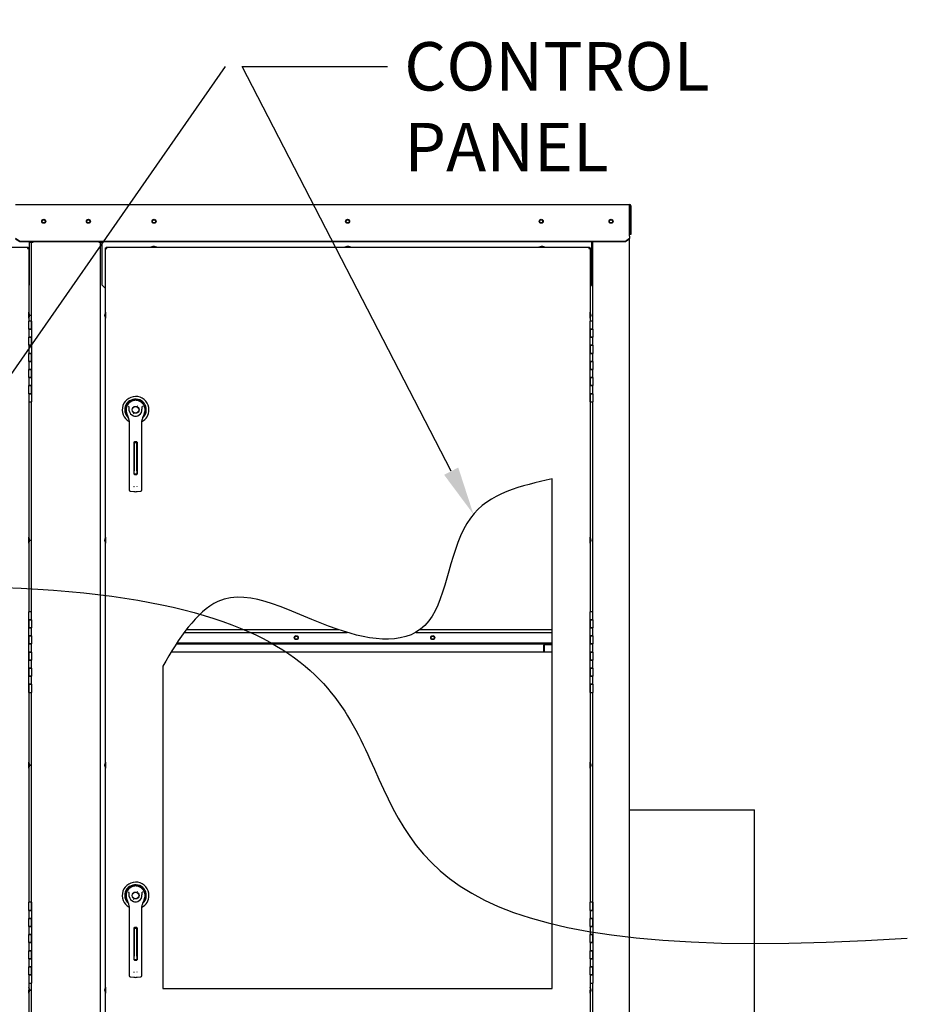
# Paper-space layout 'Layout1' of a CAD drawing. Units: inches. Extents: x 0 to 16.7, y -0.9 to 10.7.
# Drawn here: x 9.2 to 11.4, y 6.2 to 8.7 of the extents above; entities that cross this region are included whole.
import ezdxf
from ezdxf import colors
from ezdxf.entities.mleader import LeaderData, LeaderLine
from ezdxf.lldxf.tags import DXFTag
from ezdxf.math import Vec2, Vec3

# ---------------------------------------------------------------- set-up
doc = ezdxf.new("R2010")
doc.units = ezdxf.units.IN
doc.header["$MEASUREMENT"] = 0
for name, color, linetype in [('0200P-0505_RIVET', 7, 'Continuous'), ('0506F-2704_-_BLK', 7, 'Continuous'), ('0510F-3399_-_PAN', 7, 'Continuous'), ('0712F-4943_SECTI', 7, 'Continuous'), ('0712F-5477_-_PNL', 7, 'Continuous'), ('0712F-5482_-_POS', 7, 'Continuous'), ('0712F-5497_-_PAN', 7, 'Continuous'), ('0719F-2605__TOP_', 7, 'Continuous'), ('0719F-3657_-_DIV', 7, 'Continuous'), ('0719F-3658_-_DIV', 7, 'Continuous'), ('0719F-3660_-_DIV', 7, 'Continuous'), ('0719F-3665_-_LIN', 7, 'Continuous'), ('0719F-3702_-_LIN', 7, 'Continuous'), ('0720F-3196_DUCT_', 7, 'Continuous'), ('2650770105', 7, 'Continuous'), ('26507802_2650780', 7, 'Continuous'), ('26507813', 7, 'Continuous'), ('26507814', 7, 'Continuous'), ('26507826', 7, 'Continuous'), ('26507827', 7, 'Continuous'), ('26507911_2650791', 7, 'Continuous'), ('5IN_HINGE', 7, 'Continuous'), ('Default', 7, 'Continuous'), ('DV1_Default', 7, 'Continuous')]:
    doc.layers.add(name, color=color, linetype=linetype)
tags = doc.linetypes.add('CENTER2', pattern=[1.125, 0.75, -0.125, 0.125, -0.125]).pattern_tags.tags
tags[10:11] = [DXFTag(74, 4), DXFTag(75, 0), DXFTag(340, '0'), DXFTag(46, 0.0), DXFTag(50, 0.0), DXFTag(44, 0.0), DXFTag(45, 0.0)]
tags[8:9] = [DXFTag(74, 4), DXFTag(75, 0), DXFTag(340, '0'), DXFTag(46, 0.0), DXFTag(50, 0.0), DXFTag(44, 0.0), DXFTag(45, 0.0)]
tags[6:7] = [DXFTag(74, 4), DXFTag(75, 0), DXFTag(340, '0'), DXFTag(46, 0.0), DXFTag(50, 0.0), DXFTag(44, 0.0), DXFTag(45, 0.0)]
tags[4:5] = [DXFTag(74, 4), DXFTag(75, 0), DXFTag(340, '0'), DXFTag(46, 0.0), DXFTag(50, 0.0), DXFTag(44, 0.0), DXFTag(45, 0.0)]
tags = doc.linetypes.add('HIDDEN2', pattern=[0.1875, 0.125, -0.0625]).pattern_tags.tags
tags[6:7] = [DXFTag(74, 4), DXFTag(75, 0), DXFTag(340, '0'), DXFTag(46, 0.0), DXFTag(50, 0.0), DXFTag(44, 0.0), DXFTag(45, 0.0)]
tags[4:5] = [DXFTag(74, 4), DXFTag(75, 0), DXFTag(340, '0'), DXFTag(46, 0.0), DXFTag(50, 0.0), DXFTag(44, 0.0), DXFTag(45, 0.0)]

# ---------------------------------------------------------------- blocks, each defined once
blk = doc.blocks.new('SE')
at = {"layer": '0719F-3657_-_DIV', "linetype": 'Continuous'}
h = blk.add_hatch(dxfattribs=at)
h.set_pattern_fill('LINE', angle=45, style=0)
edge = h.paths.add_edge_path()
edge.add_spline(control_points=[(9.6007, 7.1405), (9.6003, 7.1399), (9.5998, 7.1392), (9.5994, 7.1385)], knot_values=[0.949903, 0.949903, 0.949903, 0.949903, 0.951689, 0.951689, 0.951689, 0.951689], degree=3, periodic=0)
edge.add_line((9.5994, 7.1385), (10.5303, 7.1385))
edge.add_line((10.5303, 7.1385), (10.5303, 7.1405))
edge.add_line((10.5303, 7.1405), (9.6007, 7.1405))
at = {"layer": '0719F-3660_-_DIV', "linetype": 'Continuous'}
h = blk.add_hatch(color=7, dxfattribs=at)
edge = h.paths.add_edge_path()
edge.add_arc((10.514, 7.1343), 0.004, 90, 180)
edge.add_line((10.51, 7.1343), (10.51, 7.1183))
edge.add_line((10.51, 7.1183), (10.512, 7.1183))
edge.add_line((10.512, 7.1183), (10.512, 7.1343))
edge.add_arc((10.514, 7.1343), 0.002, 90, 180, ccw=False)
edge.add_line((10.514, 7.1363), (10.5303, 7.1363))
edge.add_line((10.5303, 7.1363), (10.5303, 7.1365))
edge.add_line((10.5303, 7.1365), (10.5303, 7.1383))
edge.add_line((10.5303, 7.1383), (10.514, 7.1383))
at = {"layer": '0200P-0505_RIVET', "color": 7, "linetype": 'Continuous'}
for p, q in [((9.5406, 8.1226), (9.5354, 8.1211)), ((9.5501, 8.1211), (9.5354, 8.1211)), ((9.5354, 8.1211), (9.5354, 8.1208)), ((9.545, 8.1226), (9.5406, 8.1226)), ((9.5415, 8.1228), (9.5441, 8.1228)), ((9.5415, 8.1228), (9.5415, 8.1226)), ((9.5441, 8.1226), (9.5441, 8.1228)), ((9.5501, 8.1211), (9.545, 8.1226)), ((9.5501, 8.1208), (9.5501, 8.1211)), ((10.0218, 8.1226), (10.0166, 8.1211)), ((10.0313, 8.1211), (10.0166, 8.1211)), ((10.0166, 8.1211), (10.0166, 8.1208)), ((10.0262, 8.1226), (10.0218, 8.1226)), ((10.0227, 8.1228), (10.0253, 8.1228)), ((10.0227, 8.1228), (10.0227, 8.1226)), ((10.0253, 8.1226), (10.0253, 8.1228)), ((10.0313, 8.1211), (10.0262, 8.1226)), ((10.0313, 8.1208), (10.0313, 8.1211)), ((10.503, 8.1226), (10.4979, 8.1211)), ((10.5125, 8.1211), (10.4979, 8.1211)), ((10.4979, 8.1211), (10.4979, 8.1208)), ((10.5074, 8.1226), (10.503, 8.1226)), ((10.5039, 8.1228), (10.5065, 8.1228)), ((10.5039, 8.1228), (10.5039, 8.1226)), ((10.5065, 8.1226), (10.5065, 8.1228)), ((10.5125, 8.1211), (10.5074, 8.1226)), ((10.5125, 8.1208), (10.5125, 8.1211)), ((9.2335, 7.9594), (9.2332, 7.9594)), ((9.2335, 7.9447), (9.2335, 7.9594)), ((9.235, 7.9543), (9.2335, 7.9594)), ((9.235, 7.9499), (9.235, 7.9543)), ((9.2352, 7.9534), (9.235, 7.9534)), ((9.2352, 7.9534), (9.2352, 7.9508)), ((9.4212, 7.9508), (9.4212, 7.9534)), ((9.4214, 7.9534), (9.4212, 7.9534)), ((9.4229, 7.9594), (9.4214, 7.9543)), ((9.4214, 7.9543), (9.4214, 7.9499)), ((9.4229, 7.9594), (9.4229, 7.9447)), ((9.4232, 7.9594), (9.4229, 7.9594)), ((10.6251, 7.9594), (10.6248, 7.9594)), ((10.6251, 7.9447), (10.6251, 7.9594)), ((10.6266, 7.9543), (10.6251, 7.9594)), ((10.6266, 7.9499), (10.6266, 7.9543)), ((10.6268, 7.9534), (10.6266, 7.9534)), ((10.6268, 7.9534), (10.6268, 7.9508)), ((9.2332, 7.9447), (9.2335, 7.9447)), ((9.2335, 7.9447), (9.235, 7.9499)), ((9.235, 7.9508), (9.2352, 7.9508)), ((9.4212, 7.9508), (9.4214, 7.9508)), ((9.4214, 7.9499), (9.4229, 7.9447)), ((9.4229, 7.9447), (9.4232, 7.9447)), ((10.6248, 7.9447), (10.6251, 7.9447)), ((10.6251, 7.9447), (10.6266, 7.9499)), ((10.6266, 7.9508), (10.6268, 7.9508)), ((9.2335, 7.402), (9.2332, 7.402)), ((9.2335, 7.3874), (9.2335, 7.402)), ((9.235, 7.3969), (9.2335, 7.402)), ((9.2335, 7.3874), (9.235, 7.3925)), ((9.235, 7.3925), (9.235, 7.3969)), ((9.2352, 7.396), (9.235, 7.396)), ((9.235, 7.3934), (9.2352, 7.3934)), ((9.2352, 7.396), (9.2352, 7.3934)), ((9.4212, 7.3934), (9.4212, 7.396)), ((9.4214, 7.396), (9.4212, 7.396)), ((9.4212, 7.3934), (9.4214, 7.3934)), ((9.4229, 7.402), (9.4214, 7.3969)), ((9.4214, 7.3969), (9.4214, 7.3925)), ((9.4214, 7.3925), (9.4229, 7.3874)), ((9.4229, 7.402), (9.4229, 7.3874)), ((9.4232, 7.402), (9.4229, 7.402)), ((10.6251, 7.402), (10.6248, 7.402)), ((10.6251, 7.3874), (10.6251, 7.402)), ((10.6266, 7.3969), (10.6251, 7.402)), ((10.6251, 7.3874), (10.6266, 7.3925)), ((10.6266, 7.3925), (10.6266, 7.3969)), ((10.6268, 7.396), (10.6266, 7.396)), ((10.6266, 7.3934), (10.6268, 7.3934)), ((10.6268, 7.396), (10.6268, 7.3934)), ((9.2332, 7.3874), (9.2335, 7.3874)), ((9.4229, 7.3874), (9.4232, 7.3874)), ((10.6248, 7.3874), (10.6251, 7.3874)), ((9.2335, 6.8446), (9.2332, 6.8446)), ((9.2335, 6.83), (9.2335, 6.8446)), ((9.235, 6.8395), (9.2335, 6.8446)), ((9.2335, 6.83), (9.235, 6.8351)), ((9.235, 6.8351), (9.235, 6.8395)), ((9.2352, 6.8386), (9.235, 6.8386)), ((9.235, 6.836), (9.2352, 6.836)), ((9.2352, 6.8386), (9.2352, 6.836)), ((9.4212, 6.836), (9.4212, 6.8386)), ((9.4214, 6.8386), (9.4212, 6.8386)), ((9.4212, 6.836), (9.4214, 6.836)), ((9.4229, 6.8447), (9.4214, 6.8395)), ((9.4214, 6.8395), (9.4214, 6.8351)), ((9.4214, 6.8351), (9.4229, 6.83)), ((9.4229, 6.8447), (9.4229, 6.83)), ((9.4232, 6.8447), (9.4229, 6.8447)), ((10.6251, 6.8446), (10.6248, 6.8446)), ((10.6251, 6.83), (10.6251, 6.8446)), ((10.6266, 6.8395), (10.6251, 6.8446)), ((10.6251, 6.83), (10.6266, 6.8351)), ((10.6266, 6.8351), (10.6266, 6.8395)), ((10.6268, 6.8386), (10.6266, 6.8386)), ((10.6266, 6.836), (10.6268, 6.836)), ((10.6268, 6.8386), (10.6268, 6.836)), ((9.2332, 6.83), (9.2335, 6.83)), ((9.4229, 6.83), (9.4232, 6.83)), ((10.6248, 6.83), (10.6251, 6.83)), ((9.2335, 6.2873), (9.2332, 6.2873)), ((9.2332, 6.2726), (9.2335, 6.2726)), ((9.235, 6.2821), (9.2335, 6.2873)), ((9.2335, 6.2726), (9.2335, 6.2799)), ((9.2335, 6.2726), (9.235, 6.2777)), ((9.235, 6.2778), (9.235, 6.2821)), ((9.235, 6.2777), (9.235, 6.2821)), ((9.2352, 6.2812), (9.235, 6.2812)), ((9.235, 6.2786), (9.2352, 6.2786)), ((9.2352, 6.2812), (9.2352, 6.2787)), ((9.2352, 6.2812), (9.2352, 6.2786)), ((9.4212, 6.2787), (9.4212, 6.2812)), ((9.4214, 6.2812), (9.4212, 6.2812)), ((9.4212, 6.2787), (9.4214, 6.2787)), ((9.4229, 6.2873), (9.4214, 6.2821)), ((9.4214, 6.2821), (9.4214, 6.2778)), ((9.4214, 6.2778), (9.4229, 6.2726)), ((9.4229, 6.2873), (9.4229, 6.2726)), ((9.4232, 6.2873), (9.4229, 6.2873)), ((9.4229, 6.2726), (9.4232, 6.2726)), ((10.6251, 6.2873), (10.6248, 6.2873)), ((10.6248, 6.2726), (10.6251, 6.2726)), ((10.6266, 6.2821), (10.6251, 6.2873)), ((10.6251, 6.2726), (10.6251, 6.2799)), ((10.6251, 6.2726), (10.6266, 6.2777)), ((10.6266, 6.2778), (10.6266, 6.2821)), ((10.6266, 6.2777), (10.6266, 6.2821)), ((10.6268, 6.2812), (10.6266, 6.2812)), ((10.6266, 6.2786), (10.6268, 6.2786)), ((10.6268, 6.2812), (10.6268, 6.2787)), ((10.6268, 6.2812), (10.6268, 6.2786))]:
    blk.add_line(p, q, dxfattribs=at)
at = {"layer": '0506F-2704_-_BLK', "color": 7, "linetype": 'Continuous'}
for p, q in [((10.6316, 7.9376), (10.6316, 8.1336)), ((10.7216, 8.1399), (10.7216, 6.0325)), ((10.6316, 7.2176), (10.6316, 7.7376)), ((10.6316, 6.4976), (10.6316, 7.0176)), ((10.6316, 6.0975), (10.6316, 6.2976))]:
    blk.add_line(p, q, dxfattribs=at)
blk.add_circle((10.6766, 8.1849), 0.00388, dxfattribs=at)
at = {"layer": '0510F-3399_-_PAN', "color": 7, "linetype": 'Continuous'}
for p, q in [((9.2004, 8.2262), (10.7227, 8.2262)), ((10.7227, 8.2233), (10.7227, 8.2262)), ((10.7227, 8.149), (10.7227, 8.2233)), ((10.724, 8.2233), (10.724, 8.1518)), ((10.7256, 8.2233), (10.7256, 8.1518)), ((10.7227, 8.1481), (10.7227, 8.149)), ((10.7227, 8.1481), (10.7227, 8.1418)), ((10.7256, 8.1518), (10.724, 8.1518)), ((9.2104, 8.1348), (9.2004, 8.1418)), ((9.2104, 8.1336), (9.2004, 8.1407)), ((10.7127, 8.1348), (9.2104, 8.1348)), ((9.2104, 8.1336), (9.2104, 8.1348)), ((10.7127, 8.1336), (9.2104, 8.1336)), ((10.7227, 8.1418), (10.7127, 8.1348)), ((10.7227, 8.1407), (10.7127, 8.1336)), ((10.7127, 8.1336), (10.7127, 8.1348)), ((10.7227, 8.1407), (10.7227, 8.1418))]:
    blk.add_line(p, q, dxfattribs=at)
for centre in [(9.27, 8.1849), (9.3808, 8.1849), (9.5435, 8.1849), (10.0235, 8.1849), (10.5035, 8.1849), (10.6766, 8.1849)]:
    blk.add_circle(centre, 0.005, dxfattribs=at)
for radius in [0.00284, 0.00124]:
    blk.add_arc((10.7227, 8.2233), radius, 0, 90, dxfattribs=at)
at = {"layer": '0712F-4943_SECTI', "color": 7, "linetype": 'Continuous'}
for p, q in [((8.0347, 8.1208), (9.2301, 8.1208)), ((9.2301, 8.1208), (9.2301, 8.1177)), ((9.2301, 8.1208), (9.2316, 8.1208)), ((9.2301, 8.1192), (9.2316, 8.1192)), ((9.2301, 8.1177), (9.2332, 8.1177)), ((9.2316, 8.1208), (9.2316, 8.1192)), ((9.2332, 8.1191), (9.2316, 8.1191)), ((9.2316, 8.1191), (9.2316, 8.1177)), ((9.2332, 8.1191), (9.2332, 8.1177)), ((9.2332, 8.1177), (9.2332, 7.9376)), ((9.4232, 8.1177), (9.4232, 8.1191)), ((9.4232, 8.1191), (9.4248, 8.1191)), ((9.4232, 6.1144), (9.4232, 8.1177)), ((9.4232, 8.1177), (9.4263, 8.1177)), ((9.4248, 8.1208), (9.4263, 8.1208)), ((9.4248, 8.1208), (9.4248, 8.1192)), ((9.4248, 8.1192), (9.4263, 8.1192)), ((9.4248, 8.1177), (9.4248, 8.1191)), ((9.4263, 8.1208), (10.6217, 8.1208)), ((9.4263, 8.1177), (9.4263, 8.1208)), ((10.6217, 8.1208), (10.6217, 8.1177)), ((10.6217, 8.1208), (10.6232, 8.1208)), ((10.6217, 8.1192), (10.6232, 8.1192)), ((10.6217, 8.1177), (10.6248, 8.1177)), ((10.6232, 8.1208), (10.6232, 8.1192)), ((10.6248, 8.1191), (10.6232, 8.1191)), ((10.6232, 8.1191), (10.6232, 8.1177)), ((10.6248, 8.1191), (10.6248, 8.1177)), ((10.6248, 8.1177), (10.6248, 7.9376)), ((9.2332, 7.7376), (9.2332, 7.2176)), ((10.6248, 7.7376), (10.6248, 7.2176)), ((10.5303, 6.2842), (10.5303, 7.547)), ((9.5656, 7.0823), (9.5656, 6.2842)), ((9.2332, 7.0176), (9.2332, 6.4976)), ((10.6248, 7.0176), (10.6248, 6.4976)), ((9.2332, 6.2976), (9.2332, 6.1144)), ((10.6248, 6.2976), (10.6248, 6.1144)), ((9.5656, 6.2842), (10.5303, 6.2842))]:
    blk.add_line(p, q, dxfattribs=at)
blk.add_open_spline([(10.5303, 7.547), (10.4549, 7.529), (10.2842, 7.4947), (10.2625, 7.1182), (9.9601, 7.163), (9.7175, 7.3228), (9.6043, 7.1508), (9.5656, 7.0823)], degree=3, knots=[0, 0, 0, 0, 0.170681, 0.358647, 0.560321, 0.82696, 1, 1, 1, 1], dxfattribs=at)
at = {"layer": '0712F-5477_-_PNL', "color": 7, "linetype": 'Continuous'}
for centre in [(9.8962, 7.1533), (10.2344, 7.1533)]:
    blk.add_circle(centre, 0.00388, dxfattribs=at)
at = {"layer": '0712F-5482_-_POS', "color": 7, "linetype": 'Continuous'}
for p, q in [((9.2341, 8.1332), (9.238, 8.1332)), ((9.238, 8.1332), (9.24, 8.1332)), ((9.24, 8.1332), (9.244, 8.1332)), ((9.24, 7.9376), (9.24, 8.1332)), ((9.244, 8.1336), (9.244, 8.1332)), ((9.4068, 8.1332), (9.4068, 8.1336)), ((9.4068, 8.1332), (9.4108, 8.1332)), ((9.4108, 8.1332), (9.4128, 8.1332)), ((9.4108, 6.0962), (9.4108, 8.1332)), ((9.4128, 8.1332), (9.4148, 8.1332)), ((9.24, 7.2176), (9.24, 7.7376)), ((9.24, 6.4976), (9.24, 7.0176)), ((9.24, 6.0962), (9.24, 6.2976))]:
    blk.add_line(p, q, dxfattribs=at)
for centre in [(9.27, 8.1849), (9.3808, 8.1849)]:
    blk.add_circle(centre, 0.00388, dxfattribs=at)
at = {"layer": '0712F-5497_-_PAN', "color": 7, "linetype": 'Continuous'}
for p, q in [((10.0008, 7.173), (9.6236, 7.173)), ((10.5303, 7.173), (10.2029, 7.173))]:
    blk.add_line(p, q, dxfattribs=at)
at = {"layer": '0719F-2605__TOP_', "color": 7, "linetype": 'Continuous'}
for p, q in [((9.2341, 8.1336), (9.2341, 8.1329)), ((9.2341, 8.1329), (9.2341, 8.0269)), ((9.4148, 8.1329), (9.4148, 8.1336)), ((9.4148, 8.0269), (9.4148, 8.1329)), ((10.6279, 8.1336), (10.6279, 8.1329)), ((10.6279, 8.1329), (10.6279, 8.0269)), ((9.2332, 8.026), (9.2341, 8.0269)), ((9.4148, 8.0269), (9.4232, 8.0185)), ((10.6248, 8.0238), (10.6279, 8.0269))]:
    blk.add_line(p, q, dxfattribs=at)
for centre in [(9.5435, 8.1849), (10.0235, 8.1849), (10.5035, 8.1849)]:
    blk.add_circle(centre, 0.00388, dxfattribs=at)
at = {"layer": '0719F-3657_-_DIV', "color": 7, "linetype": 'Continuous'}
for p, q in [((9.5994, 7.1385), (10.5303, 7.1385)), ((9.6007, 7.1405), (10.5303, 7.1405))]:
    blk.add_line(p, q, dxfattribs=at)
at = {"layer": '0719F-3658_-_DIV', "color": 7, "linetype": 'Continuous'}
for p, q in [((9.6186, 7.1663), (10.0221, 7.1663)), ((10.1924, 7.1663), (10.5303, 7.1663)), ((9.5992, 7.1383), (10.514, 7.1383)), ((9.5867, 7.1183), (10.51, 7.1183)), ((10.512, 7.1183), (10.5303, 7.1183))]:
    blk.add_line(p, q, dxfattribs=at)
for centre in [(9.8962, 7.1533), (10.2344, 7.1533)]:
    blk.add_circle(centre, 0.005, dxfattribs=at)
at = {"layer": '0719F-3660_-_DIV', "color": 7, "linetype": 'Continuous'}
for p, q in [((10.51, 7.1183), (10.51, 7.1343)), ((10.512, 7.1183), (10.512, 7.1343)), ((10.514, 7.1383), (10.5303, 7.1383)), ((10.514, 7.1363), (10.5303, 7.1363)), ((10.51, 7.1183), (10.512, 7.1183))]:
    blk.add_line(p, q, dxfattribs=at)
for radius in [0.004, 0.002]:
    blk.add_arc((10.514, 7.1343), radius, 90, 180, dxfattribs=at)
at = {"layer": '0719F-3665_-_LIN', "color": 7, "linetype": 'Continuous'}
for centre, start, end in [((9.27, 8.1849), 0.3227, 179.6773), ((9.3808, 8.1849), 0.3244, 179.6756)]:
    blk.add_arc(centre, 0.00388, start, end, dxfattribs=at)
at = {"layer": '0719F-3702_-_LIN', "color": 7, "linetype": 'Continuous'}
blk.add_arc((10.0235, 8.1849), 0.00388, 0, 178.9901, dxfattribs=at)
at = {"layer": '0720F-3196_DUCT_', "color": 7, "linetype": 'Continuous'}
for p, q in [((10.7216, 6.7263), (11.032, 6.7263)), ((11.032, 6.7223), (11.032, 6.7263)), ((11.032, 6.1271), (11.032, 6.7223))]:
    blk.add_line(p, q, dxfattribs=at)
at = {"layer": '2650770105', "color": 7, "linetype": 'Continuous'}
for p, q in [((9.4752, 7.7106), (9.4775, 7.7034)), ((9.518, 7.7034), (9.5203, 7.7106)), ((9.482, 7.6903), (9.482, 7.6279)), ((9.5135, 7.6279), (9.5135, 7.6903)), ((9.4942, 7.5586), (9.4942, 7.6373)), ((9.4958, 7.6389), (9.4997, 7.6389)), ((9.5013, 7.6373), (9.5013, 7.5586)), ((9.482, 7.6279), (9.482, 7.5312)), ((9.5135, 7.5312), (9.5135, 7.6279)), ((9.4997, 7.557), (9.4958, 7.557)), ((9.482, 7.5312), (9.482, 7.5194)), ((9.4847, 7.5163), (9.4935, 7.5151)), ((9.502, 7.5151), (9.5108, 7.5163)), ((9.5135, 7.5194), (9.5135, 7.5312)), ((9.4752, 6.5073), (9.4775, 6.5001)), ((9.518, 6.5001), (9.5203, 6.5073)), ((9.482, 6.4871), (9.482, 6.4246)), ((9.5135, 6.4246), (9.5135, 6.4871)), ((9.482, 6.4246), (9.482, 6.3279)), ((9.4942, 6.3553), (9.4942, 6.4341)), ((9.4958, 6.4356), (9.4997, 6.4356)), ((9.5013, 6.4341), (9.5013, 6.3553)), ((9.5135, 6.3279), (9.5135, 6.4246)), ((9.4997, 6.3537), (9.4958, 6.3537)), ((9.482, 6.3279), (9.482, 6.3161)), ((9.5135, 6.3161), (9.5135, 6.3279)), ((9.4847, 6.313), (9.4935, 6.3118)), ((9.502, 6.3118), (9.5108, 6.313))]:
    blk.add_line(p, q, dxfattribs=at)
for centre in [(9.4977, 7.7177), (9.4977, 6.5144)]:
    blk.add_circle(centre, 0.00866, dxfattribs=at)
for centre, radius, start, end in [((9.4977, 7.7177), 0.0236, 100.8198, 197.4576), ((9.4977, 7.7177), 0.0236, 90, 100.8198), ((9.4978, 7.7177), 0.0236, 79.1698, 90.0105), ((9.4977, 7.7177), 0.0236, 342.5424, 79.1802), ((9.4531, 7.702), 0.0367, 40.3834, 42.1602), ((9.4977, 7.7177), 0.0157, 187.6673, 250.397), ((9.4977, 7.7177), 0.0157, 289.603, 352.3326), ((9.5447, 7.6999), 0.0399, 137.9098, 139.5473), ((9.4977, 7.7098), 0.0212, 197.4369, 211.6931), ((9.4977, 7.7098), 0.0213, 197.4576, 200.3436), ((9.4977, 7.7098), 0.0213, 210.3392, 212.2911), ((9.4663, 7.6903), 0.0157, 0, 31.6724), ((9.4977, 7.7177), 0.0157, 250.397, 269.9997), ((9.4977, 7.7177), 0.0157, 270.0002, 289.603), ((9.4977, 7.7177), 0.0157, 289.233, 292.6822), ((9.5292, 7.6903), 0.0157, 148.3276, 180), ((9.4978, 7.7098), 0.0212, 328.3069, 342.5631), ((9.4977, 7.7098), 0.0213, 338.7149, 340.6916), ((9.4958, 7.6373), 0.00157, 90, 180), ((9.4997, 7.6373), 0.00157, 0, 90), ((9.4958, 7.5586), 0.00157, 180, 270), ((9.4997, 7.5586), 0.00157, 270, 0), ((9.4851, 7.5194), 0.00315, 180, 262.4312), ((9.4984, 7.5307), 0.00534, 200.1757, 217.5346), ((9.4977, 7.5472), 0.0323, 262.4322, 277.5678), ((9.4971, 7.5307), 0.00533, 322.4378, 339.8518), ((9.5103, 7.5194), 0.00315, 277.5688, 0), ((9.4977, 6.5144), 0.0236, 90, 100.8198), ((9.4978, 6.5144), 0.0236, 79.1698, 90.0105), ((9.4977, 6.5144), 0.0236, 100.8198, 197.4576), ((9.4531, 6.4987), 0.0367, 40.3834, 42.1602), ((9.4977, 6.5144), 0.0236, 342.5424, 79.1802), ((9.5447, 6.4967), 0.0399, 137.9098, 139.5473), ((9.4977, 6.5065), 0.0212, 197.4369, 211.6931), ((9.4977, 6.5065), 0.0213, 197.4576, 200.3436), ((9.4977, 6.5065), 0.0213, 210.3392, 212.2911), ((9.4663, 6.4871), 0.0157, 0, 31.6724), ((9.4977, 6.5144), 0.0157, 187.6673, 250.397), ((9.4977, 6.5144), 0.0157, 250.397, 269.9997), ((9.4977, 6.5144), 0.0157, 270.0002, 289.603), ((9.4977, 6.5144), 0.0157, 289.233, 292.6822), ((9.4977, 6.5144), 0.0157, 289.603, 352.3326), ((9.5292, 6.4871), 0.0157, 148.3276, 180), ((9.4978, 6.5065), 0.0212, 328.3069, 342.5631), ((9.4977, 6.5065), 0.0213, 338.7149, 340.6916), ((9.4958, 6.4341), 0.00157, 90, 180), ((9.4997, 6.4341), 0.00157, 0, 90), ((9.4958, 6.3553), 0.00157, 180, 270), ((9.4997, 6.3553), 0.00157, 270, 0), ((9.4984, 6.3274), 0.00534, 200.1757, 217.5346), ((9.4971, 6.3274), 0.00533, 322.4378, 339.8518), ((9.4851, 6.3161), 0.00315, 180, 262.4312), ((9.4977, 6.3439), 0.0323, 262.4322, 277.5678), ((9.5103, 6.3161), 0.00315, 277.5688, 0)]:
    blk.add_arc(centre, radius, start, end, dxfattribs=at)
for points in [[(9.4821, 7.7156), (9.4819, 7.7173), (9.4818, 7.719), (9.4817, 7.7216), (9.4817, 7.7225), (9.4817, 7.7238), (9.4816, 7.7242), (9.4815, 7.725), (9.4814, 7.7255), (9.4811, 7.7258)], [(9.5134, 7.7156), (9.5136, 7.7173), (9.5137, 7.719), (9.5138, 7.7216), (9.5138, 7.7225), (9.5138, 7.7238), (9.5139, 7.7242), (9.514, 7.725), (9.5141, 7.7255), (9.5144, 7.7258)], [(9.4821, 6.5123), (9.4819, 6.514), (9.4818, 6.5157), (9.4817, 6.5183), (9.4817, 6.5192), (9.4817, 6.5205), (9.4816, 6.5209), (9.4815, 6.5218), (9.4814, 6.5222), (9.4811, 6.5225)], [(9.5134, 6.5123), (9.5136, 6.514), (9.5137, 6.5157), (9.5138, 6.5183), (9.5138, 6.5192), (9.5138, 6.5205), (9.5139, 6.5209), (9.514, 6.5218), (9.5141, 6.5222), (9.5144, 6.5225)]]:
    blk.add_open_spline(points, degree=3, knots=[0, 0, 0, 0, 0.5, 0.5, 0.75, 0.75, 0.875, 0.875, 1, 1, 1, 1], dxfattribs=at)
at = {"layer": '26507802_2650780', "color": 7, "linetype": 'Continuous'}
for p, q in [((9.4809, 7.7345), (9.481, 7.7344)), ((9.5145, 7.7344), (9.5146, 7.7345)), ((9.4809, 6.5312), (9.481, 6.5311)), ((9.5145, 6.5311), (9.5146, 6.5312))]:
    blk.add_line(p, q, dxfattribs=at)
at = {"layer": '26507813', "color": 7, "linetype": 'Continuous'}
for p, q in [((9.4946, 7.6356), (9.4946, 7.6384)), ((9.5009, 7.6356), (9.5009, 7.6384)), ((9.4946, 7.6356), (9.4946, 7.6326)), ((9.5009, 7.6356), (9.4946, 7.6356)), ((9.4946, 7.6326), (9.4946, 7.5669)), ((9.5009, 7.6326), (9.5009, 7.6356)), ((9.5009, 7.5669), (9.5009, 7.6326)), ((9.4946, 7.5589), (9.4946, 7.5669)), ((9.5009, 7.5669), (9.5009, 7.5589)), ((9.4946, 7.5589), (9.5009, 7.5589)), ((9.4946, 6.4324), (9.4946, 6.4351)), ((9.4946, 6.4324), (9.4946, 6.4293)), ((9.5009, 6.4324), (9.4946, 6.4324)), ((9.4946, 6.4293), (9.4946, 6.3637)), ((9.5009, 6.4324), (9.5009, 6.4351)), ((9.5009, 6.4293), (9.5009, 6.4324)), ((9.5009, 6.3637), (9.5009, 6.4293)), ((9.4946, 6.3556), (9.4946, 6.3637)), ((9.4946, 6.3556), (9.5009, 6.3556)), ((9.5009, 6.3637), (9.5009, 6.3556))]:
    blk.add_line(p, q, dxfattribs=at)
at = {"layer": '26507814', "color": 7, "linetype": 'Continuous'}
for centre, radius in [((9.4977, 7.7177), 0.00866), ((9.4977, 7.7177), 0.00803), ((9.4977, 6.5144), 0.00866), ((9.4977, 6.5144), 0.00803)]:
    blk.add_circle(centre, radius, dxfattribs=at)
at = {"layer": '26507826', "color": 7, "linetype": 'Continuous'}
for centre, start, end in [((9.4977, 7.7177), 135, 135.3055), ((9.4977, 7.7177), 158.364, 158.4898), ((9.4977, 6.5144), 158.364, 158.4898), ((9.4977, 6.5144), 135, 135.3055)]:
    blk.add_arc(centre, 0.0236, start, end, dxfattribs=at)
at = {"layer": '26507827', "color": 7, "linetype": 'Continuous'}
for centre, radius, start, end in [((9.4977, 7.7177), 0.0331, 0, 241.5562), ((9.4977, 7.7177), 0.0267, 0, 228.9899), ((9.4977, 7.7177), 0.0241, 0, 208.8052), ((9.4977, 7.7177), 0.0238, 0, 203.98), ((9.4977, 7.7177), 0.0331, 298.4439, 0), ((9.4977, 7.7177), 0.0267, 311.0515, 0), ((9.4977, 7.7177), 0.0241, 331.2483, 0), ((9.4977, 7.7177), 0.0238, 336.0038, 0), ((9.4977, 6.5144), 0.0331, 0, 241.5562), ((9.4977, 6.5144), 0.0267, 0, 228.9899), ((9.4977, 6.5144), 0.0241, 0, 208.8052), ((9.4977, 6.5144), 0.0238, 0, 203.98), ((9.4977, 6.5144), 0.0331, 298.4439, 0), ((9.4977, 6.5144), 0.0267, 311.0515, 0), ((9.4977, 6.5144), 0.0241, 331.2483, 0), ((9.4977, 6.5144), 0.0238, 336.0038, 0)]:
    blk.add_arc(centre, radius, start, end, dxfattribs=at)
at = {"layer": '26507911_2650791', "color": 7, "linetype": 'Continuous'}
for p, q in [((9.4919, 7.7092), (9.4934, 7.7084)), ((9.5036, 7.7261), (9.5021, 7.7269)), ((9.5036, 6.5228), (9.5021, 6.5236)), ((9.4919, 6.506), (9.4934, 6.5051))]:
    blk.add_line(p, q, dxfattribs=at)
at = {"layer": '5IN_HINGE', "color": 7, "linetype": 'Continuous'}
for p, q in [((9.24, 7.9376), (9.2332, 7.9376)), ((9.2332, 7.9176), (9.2332, 7.9376)), ((9.24, 7.9376), (9.24, 7.9176)), ((9.24, 7.9176), (9.24, 7.9376)), ((10.6316, 7.9376), (10.6248, 7.9376)), ((10.6248, 7.9176), (10.6248, 7.9376)), ((10.6316, 7.9176), (10.6316, 7.9376)), ((9.24, 7.9176), (9.2332, 7.9176)), ((9.2332, 7.9176), (9.2332, 7.8976)), ((9.2332, 7.9176), (9.24, 7.9176)), ((9.24, 7.9176), (9.24, 7.8976)), ((10.6316, 7.9176), (10.6248, 7.9176)), ((10.6248, 7.9176), (10.6248, 7.8976)), ((10.6248, 7.9176), (10.6316, 7.9176)), ((10.6248, 7.8976), (10.6248, 7.9176)), ((10.6316, 7.9176), (10.6316, 7.8976)), ((9.2332, 7.8976), (9.24, 7.8976)), ((9.24, 7.8976), (9.2332, 7.8976)), ((9.2332, 7.8776), (9.2332, 7.8976)), ((9.24, 7.8976), (9.24, 7.8776)), ((9.24, 7.8776), (9.24, 7.8976)), ((10.6248, 7.8976), (10.6316, 7.8976)), ((10.6316, 7.8976), (10.6248, 7.8976)), ((10.6248, 7.8776), (10.6248, 7.8976)), ((10.6316, 7.8776), (10.6316, 7.8976)), ((9.24, 7.8776), (9.2332, 7.8776)), ((9.2332, 7.8776), (9.2332, 7.8576)), ((9.2332, 7.8776), (9.24, 7.8776)), ((9.2332, 7.8576), (9.24, 7.8576)), ((9.24, 7.8576), (9.2332, 7.8576)), ((9.2332, 7.8376), (9.2332, 7.8576)), ((9.24, 7.8776), (9.24, 7.8576)), ((9.24, 7.8576), (9.24, 7.8376)), ((9.24, 7.8376), (9.24, 7.8576)), ((10.6316, 7.8776), (10.6248, 7.8776)), ((10.6248, 7.8776), (10.6248, 7.8576)), ((10.6248, 7.8776), (10.6316, 7.8776)), ((10.6248, 7.8576), (10.6248, 7.8776)), ((10.6248, 7.8576), (10.6316, 7.8576)), ((10.6316, 7.8576), (10.6248, 7.8576)), ((10.6248, 7.8376), (10.6248, 7.8576)), ((10.6316, 7.8776), (10.6316, 7.8576)), ((10.6316, 7.8376), (10.6316, 7.8576)), ((9.24, 7.8376), (9.2332, 7.8376)), ((9.2332, 7.8376), (9.2332, 7.8176)), ((9.2332, 7.8376), (9.24, 7.8376)), ((9.24, 7.8376), (9.24, 7.8176)), ((10.6316, 7.8376), (10.6248, 7.8376)), ((10.6248, 7.8376), (10.6248, 7.8176)), ((10.6248, 7.8376), (10.6316, 7.8376)), ((10.6248, 7.8176), (10.6248, 7.8376)), ((10.6316, 7.8376), (10.6316, 7.8176)), ((9.2332, 7.8176), (9.24, 7.8176)), ((9.24, 7.8176), (9.2332, 7.8176)), ((9.2332, 7.7976), (9.2332, 7.8176)), ((9.24, 7.8176), (9.24, 7.7976)), ((9.24, 7.7976), (9.24, 7.8176)), ((10.6248, 7.8176), (10.6316, 7.8176)), ((10.6316, 7.8176), (10.6248, 7.8176)), ((10.6248, 7.7976), (10.6248, 7.8176)), ((10.6316, 7.7976), (10.6316, 7.8176)), ((9.24, 7.7976), (9.2332, 7.7976)), ((9.2332, 7.7976), (9.2332, 7.7776)), ((9.2332, 7.7976), (9.24, 7.7976)), ((9.24, 7.7976), (9.24, 7.7776)), ((10.6316, 7.7976), (10.6248, 7.7976)), ((10.6248, 7.7976), (10.6248, 7.7776)), ((10.6248, 7.7976), (10.6316, 7.7976)), ((10.6248, 7.7776), (10.6248, 7.7976)), ((10.6316, 7.7976), (10.6316, 7.7776)), ((9.2332, 7.7776), (9.24, 7.7776)), ((9.24, 7.7776), (9.2332, 7.7776)), ((9.2332, 7.7576), (9.2332, 7.7776)), ((9.24, 7.7776), (9.24, 7.7576)), ((9.24, 7.7576), (9.24, 7.7776)), ((10.6248, 7.7776), (10.6316, 7.7776)), ((10.6316, 7.7776), (10.6248, 7.7776)), ((10.6248, 7.7576), (10.6248, 7.7776)), ((10.6316, 7.7576), (10.6316, 7.7776)), ((9.24, 7.7576), (9.2332, 7.7576)), ((9.2332, 7.7576), (9.2332, 7.7376)), ((9.2332, 7.7576), (9.24, 7.7576)), ((9.2332, 7.7376), (9.24, 7.7376)), ((9.24, 7.7576), (9.24, 7.7376)), ((10.6316, 7.7576), (10.6248, 7.7576)), ((10.6248, 7.7576), (10.6248, 7.7376)), ((10.6248, 7.7576), (10.6316, 7.7576)), ((10.6248, 7.7376), (10.6248, 7.7576)), ((10.6248, 7.7376), (10.6316, 7.7376)), ((10.6316, 7.7576), (10.6316, 7.7376)), ((9.24, 7.2176), (9.2332, 7.2176)), ((9.2332, 7.1976), (9.2332, 7.2176)), ((9.2332, 7.1976), (9.24, 7.1976)), ((9.2332, 7.1776), (9.2332, 7.1976)), ((9.24, 7.1976), (9.2332, 7.1976)), ((9.2332, 7.1976), (9.2332, 7.1776)), ((9.24, 7.1976), (9.24, 7.2176)), ((9.24, 7.1976), (9.24, 7.1776)), ((10.6316, 7.2176), (10.6248, 7.2176)), ((10.6248, 7.1976), (10.6248, 7.2176)), ((10.6248, 7.1976), (10.6316, 7.1976)), ((10.6248, 7.1776), (10.6248, 7.1976)), ((10.6316, 7.1976), (10.6248, 7.1976)), ((10.6248, 7.1976), (10.6248, 7.1776)), ((10.6316, 7.1976), (10.6316, 7.2176)), ((10.6316, 7.1976), (10.6316, 7.1776)), ((9.24, 7.1776), (9.2332, 7.1776)), ((9.2332, 7.1576), (9.2332, 7.1776)), ((9.2332, 7.1776), (9.24, 7.1776)), ((9.24, 7.1576), (9.24, 7.1776)), ((10.6316, 7.1776), (10.6248, 7.1776)), ((10.6248, 7.1576), (10.6248, 7.1776)), ((10.6248, 7.1776), (10.6316, 7.1776)), ((10.6316, 7.1576), (10.6316, 7.1776)), ((9.2332, 7.1576), (9.24, 7.1576)), ((9.2332, 7.1376), (9.2332, 7.1576)), ((9.24, 7.1576), (9.2332, 7.1576)), ((9.2332, 7.1576), (9.2332, 7.1376)), ((9.24, 7.1576), (9.24, 7.1376)), ((10.6248, 7.1576), (10.6316, 7.1576)), ((10.6248, 7.1376), (10.6248, 7.1576)), ((10.6316, 7.1576), (10.6248, 7.1576)), ((10.6248, 7.1576), (10.6248, 7.1376)), ((10.6316, 7.1576), (10.6316, 7.1376)), ((9.24, 7.1376), (9.2332, 7.1376)), ((9.2332, 7.1176), (9.2332, 7.1376)), ((9.2332, 7.1376), (9.24, 7.1376)), ((9.24, 7.1176), (9.24, 7.1376)), ((10.6316, 7.1376), (10.6248, 7.1376)), ((10.6248, 7.1176), (10.6248, 7.1376)), ((10.6248, 7.1376), (10.6316, 7.1376)), ((10.6316, 7.1176), (10.6316, 7.1376)), ((9.2332, 7.1176), (9.24, 7.1176)), ((9.2332, 7.0976), (9.2332, 7.1176)), ((9.24, 7.1176), (9.2332, 7.1176)), ((9.2332, 7.1176), (9.2332, 7.0976)), ((9.24, 7.1176), (9.24, 7.0976)), ((10.6248, 7.1176), (10.6316, 7.1176)), ((10.6248, 7.0976), (10.6248, 7.1176)), ((10.6316, 7.1176), (10.6248, 7.1176)), ((10.6248, 7.1176), (10.6248, 7.0976)), ((10.6316, 7.1176), (10.6316, 7.0976)), ((9.24, 7.0976), (9.2332, 7.0976)), ((9.2332, 7.0776), (9.2332, 7.0976)), ((9.2332, 7.0976), (9.24, 7.0976)), ((9.2332, 7.0776), (9.24, 7.0776)), ((9.2332, 7.0576), (9.2332, 7.0776)), ((9.24, 7.0776), (9.2332, 7.0776)), ((9.2332, 7.0776), (9.2332, 7.0576)), ((9.24, 7.0776), (9.24, 7.0976)), ((9.24, 7.0776), (9.24, 7.0576)), ((10.6316, 7.0976), (10.6248, 7.0976)), ((10.6248, 7.0776), (10.6248, 7.0976)), ((10.6248, 7.0976), (10.6316, 7.0976)), ((10.6248, 7.0776), (10.6316, 7.0776)), ((10.6248, 7.0576), (10.6248, 7.0776)), ((10.6316, 7.0776), (10.6248, 7.0776)), ((10.6248, 7.0776), (10.6248, 7.0576)), ((10.6316, 7.0776), (10.6316, 7.0976)), ((10.6316, 7.0776), (10.6316, 7.0576)), ((9.24, 7.0576), (9.2332, 7.0576)), ((9.2332, 7.0376), (9.2332, 7.0576)), ((9.2332, 7.0576), (9.24, 7.0576)), ((9.24, 7.0376), (9.24, 7.0576)), ((10.6316, 7.0576), (10.6248, 7.0576)), ((10.6248, 7.0376), (10.6248, 7.0576)), ((10.6248, 7.0576), (10.6316, 7.0576)), ((10.6316, 7.0376), (10.6316, 7.0576)), ((9.2332, 7.0376), (9.24, 7.0376)), ((9.2332, 7.0176), (9.2332, 7.0376)), ((9.24, 7.0376), (9.2332, 7.0376)), ((9.2332, 7.0376), (9.2332, 7.0176)), ((9.24, 7.0376), (9.24, 7.0176)), ((10.6248, 7.0376), (10.6316, 7.0376)), ((10.6248, 7.0176), (10.6248, 7.0376)), ((10.6316, 7.0376), (10.6248, 7.0376)), ((10.6248, 7.0376), (10.6248, 7.0176)), ((10.6316, 7.0376), (10.6316, 7.0176)), ((9.2332, 7.0176), (9.24, 7.0176)), ((10.6248, 7.0176), (10.6316, 7.0176)), ((9.24, 6.4976), (9.2332, 6.4976)), ((9.2332, 6.4776), (9.2332, 6.4976)), ((9.24, 6.4976), (9.24, 6.4776)), ((9.24, 6.4776), (9.24, 6.4976)), ((10.6316, 6.4976), (10.6248, 6.4976)), ((10.6248, 6.4776), (10.6248, 6.4976)), ((10.6316, 6.4976), (10.6316, 6.4776)), ((10.6316, 6.4776), (10.6316, 6.4976)), ((9.24, 6.4776), (9.2332, 6.4776)), ((9.2332, 6.4776), (9.2332, 6.4576)), ((9.2332, 6.4776), (9.24, 6.4776)), ((9.24, 6.4776), (9.24, 6.4576)), ((10.6316, 6.4776), (10.6248, 6.4776)), ((10.6248, 6.4776), (10.6248, 6.4576)), ((10.6248, 6.4776), (10.6316, 6.4776)), ((10.6316, 6.4776), (10.6316, 6.4576)), ((9.2332, 6.4576), (9.24, 6.4576)), ((9.24, 6.4576), (9.2332, 6.4576)), ((9.2332, 6.4376), (9.2332, 6.4576)), ((9.24, 6.4576), (9.24, 6.4376)), ((9.24, 6.4376), (9.24, 6.4576)), ((10.6248, 6.4576), (10.6316, 6.4576)), ((10.6316, 6.4576), (10.6248, 6.4576)), ((10.6248, 6.4376), (10.6248, 6.4576)), ((10.6316, 6.4576), (10.6316, 6.4376)), ((10.6316, 6.4376), (10.6316, 6.4576)), ((9.24, 6.4376), (9.2332, 6.4376)), ((9.2332, 6.4376), (9.2332, 6.4176)), ((9.2332, 6.4376), (9.24, 6.4376)), ((9.2332, 6.4176), (9.24, 6.4176)), ((9.24, 6.4176), (9.2332, 6.4176)), ((9.2332, 6.3976), (9.2332, 6.4176)), ((9.24, 6.4376), (9.24, 6.4176)), ((9.24, 6.4176), (9.24, 6.3976)), ((9.24, 6.3976), (9.24, 6.4176)), ((10.6316, 6.4376), (10.6248, 6.4376)), ((10.6248, 6.4376), (10.6248, 6.4176)), ((10.6248, 6.4376), (10.6316, 6.4376)), ((10.6248, 6.4176), (10.6316, 6.4176)), ((10.6316, 6.4176), (10.6248, 6.4176)), ((10.6248, 6.3976), (10.6248, 6.4176)), ((10.6316, 6.4376), (10.6316, 6.4176)), ((10.6316, 6.4176), (10.6316, 6.3976)), ((10.6316, 6.3976), (10.6316, 6.4176)), ((9.24, 6.3976), (9.2332, 6.3976)), ((9.2332, 6.3976), (9.2332, 6.3776)), ((9.2332, 6.3976), (9.24, 6.3976)), ((9.24, 6.3976), (9.24, 6.3776)), ((10.6316, 6.3976), (10.6248, 6.3976)), ((10.6248, 6.3976), (10.6248, 6.3776)), ((10.6248, 6.3976), (10.6316, 6.3976)), ((10.6316, 6.3976), (10.6316, 6.3776)), ((9.2332, 6.3776), (9.24, 6.3776)), ((9.24, 6.3776), (9.2332, 6.3776)), ((9.2332, 6.3576), (9.2332, 6.3776)), ((9.24, 6.3776), (9.24, 6.3576)), ((9.24, 6.3576), (9.24, 6.3776)), ((10.6248, 6.3776), (10.6316, 6.3776)), ((10.6316, 6.3776), (10.6248, 6.3776)), ((10.6248, 6.3576), (10.6248, 6.3776)), ((10.6316, 6.3776), (10.6316, 6.3576)), ((10.6316, 6.3576), (10.6316, 6.3776)), ((9.24, 6.3576), (9.2332, 6.3576)), ((9.2332, 6.3576), (9.2332, 6.3376)), ((9.2332, 6.3576), (9.24, 6.3576)), ((9.24, 6.3576), (9.24, 6.3376)), ((10.6316, 6.3576), (10.6248, 6.3576)), ((10.6248, 6.3576), (10.6248, 6.3376)), ((10.6248, 6.3576), (10.6316, 6.3576)), ((10.6316, 6.3576), (10.6316, 6.3376)), ((9.2332, 6.3376), (9.24, 6.3376)), ((9.24, 6.3376), (9.2332, 6.3376)), ((9.2332, 6.3176), (9.2332, 6.3376)), ((9.24, 6.3376), (9.24, 6.3176)), ((9.24, 6.3176), (9.24, 6.3376)), ((10.6248, 6.3376), (10.6316, 6.3376)), ((10.6316, 6.3376), (10.6248, 6.3376)), ((10.6248, 6.3176), (10.6248, 6.3376)), ((10.6316, 6.3376), (10.6316, 6.3176)), ((10.6316, 6.3176), (10.6316, 6.3376)), ((9.24, 6.3176), (9.2332, 6.3176)), ((9.2332, 6.3176), (9.2332, 6.2976)), ((9.2332, 6.3176), (9.24, 6.3176)), ((9.2332, 6.2976), (9.24, 6.2976)), ((9.24, 6.3176), (9.24, 6.2976)), ((10.6316, 6.3176), (10.6248, 6.3176)), ((10.6248, 6.3176), (10.6248, 6.2976)), ((10.6248, 6.3176), (10.6316, 6.3176)), ((10.6248, 6.2976), (10.6316, 6.2976)), ((10.6316, 6.3176), (10.6316, 6.2976))]:
    blk.add_line(p, q, dxfattribs=at)
at = {"layer": 'DV1_Default', "color": 7, "linetype": 'HIDDEN2'}
blk.add_open_spline([(8.3457, 7.2494), (9.8012, 7.3744), (10.1301, 6.8298), (10.2711, 6.3345), (11.4112, 6.4087)], degree=3, knots=[0, 0, 0, 0, 0.49064, 1, 1, 1, 1], dxfattribs=at)
blk = doc.blocks.new('SE4')
at = {"layer": 'Default', "color": 7, "linetype": 'CENTER2'}
for p, q in [((10.5303, 6.2842), (10.5303, 7.547)), ((9.5656, 7.0823), (9.5656, 6.2842)), ((9.5656, 6.2842), (10.5303, 6.2842))]:
    blk.add_line(p, q, dxfattribs=at)
blk.add_open_spline([(10.5303, 7.547), (10.4549, 7.529), (10.2842, 7.4947), (10.2625, 7.1182), (9.9601, 7.163), (9.7175, 7.3228), (9.6043, 7.1508), (9.5656, 7.0823)], degree=3, knots=[0, 0, 0, 0, 0.170681, 0.358647, 0.560321, 0.82696, 1, 1, 1, 1], dxfattribs=at)
blk = doc.blocks.new('_DOT')
at = {"color": 0, "linetype": 'ByBlock', "lineweight": -2}
blk.add_line((-0.5, 0), (-1, 0), dxfattribs=at)
at = {"color": 0, "linetype": 'ByBlock', "const_width": 0.5}
blk.add_lwpolyline([(-0.25, 0, 1), (0.25, 0, 1)], format="xyb", close=True, dxfattribs=at)
blk = doc.blocks.new('SEANNOT_GROUP5')
at = {"layer": 'Default', "linetype": 'Continuous'}
blk.add_hatch(color=7, dxfattribs=at).paths.add_polyline_path([(9.0696, 7.6708), (9.0174, 7.5609), (9.1024, 7.6479)])
at = {"layer": 'Default', "color": 7, "linetype": 'Continuous'}
blk.add_lwpolyline([(9.72, 8.5687), (9.0174, 7.5609)], dxfattribs=at)

psp = doc.layouts.get("Layout1")

# ---------------------------------------------------------------- block references
at = {"layer": 'Default'}
for name in ['SEANNOT_GROUP5', 'SE', 'SE4']:
    psp.add_blockref(name, (0, 0), dxfattribs=at)

# ---------------------------------------------------------------- leaders
at = {"layer": 'Default', "color": 7, "linetype": 'Continuous'}
ml = psp.add_multileader_mtext('Standard', dxfattribs=at)
ml.set_content('{\\pxsm0.9;\\fArial|b0||i0||c0|p34;\\W1.;RECIRCULATING OPTION\\P}', color=256)
ml.set_leader_properties()
ml.set_arrow_properties(name='DOT')
ml.build(insert=Vec2(0, 0))
ml.multileader.update_dxf_attribs({"leader_type": 0, "dogleg_length": 0, "arrow_head_size": 0.24})
ctx = ml.context
ctx.base_point, ctx.char_height, ctx.arrow_head_size, ctx.landing_gap_size = Vec3(6.521408, 9.90446), 0.24, 0.24, 0.084
ctx.text_align_type = 1
notes = []
notes.append((ctx, [(0, (0, 0, 0), (0, 0), (1, 0), 1, [])]))
ctx.mtext.insert, ctx.mtext.alignment = Vec3(8.635328, 10.0265), 2
ml = psp.add_multileader_mtext('Standard', dxfattribs=at)
ml.set_content('{\\pxsm0.9;\\fArial|b0||i0||c0|p34;\\W1.;CONTROL\\PPANEL\\P}', color=256)
ml.set_leader_properties()
ml.build(insert=Vec2(0, 0))
ml.multileader.update_dxf_attribs({"dogleg_length": 0.36, "arrow_head_size": 0.12})
ctx = ml.context
ctx.base_point, ctx.char_height, ctx.arrow_head_size, ctx.landing_gap_size = Vec3(10.121967, 8.568739), 0.12, 0.12, 0.042
notes.append((ctx, [(0, (1, 1, 0), (9.761967, 8.568739), (1, 0), 0.36, [(0, [(10.3354, 7.459045)], 0, [])])]))
ctx.mtext.insert = Vec3(10.163967, 8.628739)
for ctx, leaders in notes:
    for number, flags, end, landing, length, lines in leaders:
        leader = LeaderData()
        leader.index, (leader.has_last_leader_line, leader.has_dogleg_vector, leader.attachment_direction) = number, flags
        leader.last_leader_point, leader.dogleg_vector, leader.dogleg_length = Vec3(end), Vec3(landing), length
        for number, points, colour, breaks in lines:
            line = LeaderLine()
            line.index, line.vertices, line.color, line.breaks = number, Vec3.list(points), colors.encode_raw_color(colour), breaks
            leader.lines.append(line)
        ctx.leaders.append(leader)

doc.saveas('drawing.dxf')
